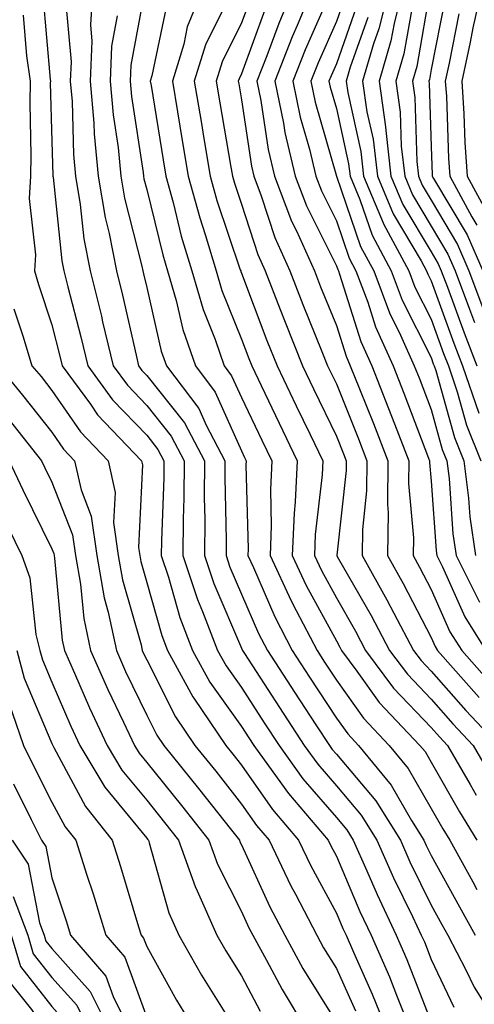
# Model space of a CAD drawing. Units: inches. Extents: x 1016003 to 1018643, y 7245098 to 7247738.
# Drawn here: x 1016745 to 1016793, y 7245645 to 7245748 of the extents above; entities that cross this region are included whole.
import ezdxf

# ---------------------------------------------------------------- set-up
doc = ezdxf.new("R2010")
doc.units = ezdxf.units.IN
doc.header["$MEASUREMENT"] = 0
doc.layers.add('Contour_10167245', color=7, linetype='Continuous', true_color=0x05713e)

msp = doc.modelspace()

# ---------------------------------------------------------------- linework, layer by layer
at = {"layer": 'Contour_10167245'}
for points in [[(1016752.36, 7245751.92, 3009), (1016752.12, 7245747.85, 3009), (1016752.28, 7245746.15, 3009), (1016752.09, 7245741.92, 3009), (1016752.47, 7245737.5, 3009), (1016752.5, 7245736.37, 3009), (1016752.93, 7245731.92, 3009), (1016753.67, 7245727.54, 3009), (1016754.09, 7245725.88, 3009), (1016754.87, 7245721.92, 3009), (1016755.5, 7245719.37, 3009), (1016756.93, 7245713.04, 3009), (1016757.2, 7245711.92, 3009), (1016757.55, 7245711.42, 3009), (1016758.05, 7245710.91, 3009), (1016762.03, 7245705.9, 3009), (1016764.15, 7245701.92, 3009), (1016764.12, 7245697.99, 3009), (1016764.17, 7245695.8, 3009), (1016764.14, 7245691.92, 3009), (1016765.12, 7245688.99, 3009), (1016768.05, 7245682.17, 3009), (1016768.13, 7245682, 3009), (1016768.17, 7245681.92, 3009), (1016768.38, 7245681.59, 3009), (1016772.04, 7245675.91, 3009), (1016774.66, 7245671.92, 3009), (1016776.08, 7245669.95, 3009), (1016778.05, 7245667.65, 3009), (1016780.68, 7245664.55, 3009), (1016782.32, 7245661.92, 3009), (1016784.09, 7245657.96, 3009), (1016786.08, 7245653.89, 3009), (1016787.01, 7245651.92, 3009), (1016787.33, 7245651.2, 3009), (1016788.05, 7245649.34, 3009), (1016790.45, 7245644.32, 3009)], [(1016764.08, 7245751.92, 3013), (1016762.33, 7245747.64, 3013), (1016761.95, 7245745.82, 3013), (1016760.76, 7245741.92, 3013), (1016761.29, 7245738.68, 3013), (1016761.78, 7245735.65, 3013), (1016762.41, 7245731.92, 3013), (1016763.64, 7245727.51, 3013), (1016764.22, 7245725.75, 3013), (1016765.39, 7245721.92, 3013), (1016765.99, 7245719.86, 3013), (1016768.05, 7245714.72, 3013), (1016768.82, 7245712.69, 3013), (1016769.12, 7245711.92, 3013), (1016770.12, 7245709.85, 3013), (1016772.01, 7245705.88, 3013), (1016773.92, 7245701.92, 3013), (1016773.72, 7245697.59, 3013), (1016773.59, 7245696.38, 3013), (1016773.4, 7245691.92, 3013), (1016774.88, 7245688.75, 3013), (1016778.05, 7245682.93, 3013), (1016778.41, 7245682.28, 3013), (1016778.61, 7245681.92, 3013), (1016780.22, 7245679.75, 3013), (1016782.57, 7245676.44, 3013), (1016786.87, 7245671.92, 3013), (1016787.41, 7245671.28, 3013), (1016788.05, 7245670.15, 3013), (1016791.04, 7245664.91, 3013), (1016792.87, 7245661.92, 3013)], [(1016773.61, 7245751.92, 3017), (1016771.97, 7245748, 3017), (1016770.71, 7245744.58, 3017), (1016769.67, 7245741.92, 3017), (1016770.09, 7245739.88, 3017), (1016770.86, 7245734.73, 3017), (1016771.52, 7245731.92, 3017), (1016773.31, 7245727.18, 3017), (1016773.84, 7245726.13, 3017), (1016775.75, 7245721.92, 3017), (1016776.39, 7245720.26, 3017), (1016778.05, 7245716.17, 3017), (1016779.07, 7245712.94, 3017), (1016779.52, 7245711.92, 3017), (1016780.49, 7245709.48, 3017), (1016781.97, 7245705.84, 3017), (1016783.48, 7245701.92, 3017), (1016783.43, 7245697.3, 3017), (1016783.51, 7245696.46, 3017), (1016783.46, 7245691.92, 3017), (1016785.11, 7245688.98, 3017), (1016788.05, 7245683.28, 3017), (1016788.47, 7245682.34, 3017), (1016788.73, 7245681.92, 3017), (1016793.11, 7245676.98, 3017)], [(1016775.65, 7245751.92, 3018), (1016773.92, 7245747.79, 3018), (1016773.39, 7245746.58, 3018), (1016771.58, 7245741.92, 3018), (1016772.47, 7245737.5, 3018), (1016772.62, 7245736.49, 3018), (1016773.69, 7245731.92, 3018), (1016774.9, 7245728.77, 3018), (1016778.05, 7245722.45, 3018), (1016778.19, 7245722.06, 3018), (1016778.26, 7245721.92, 3018), (1016778.38, 7245721.59, 3018), (1016780.62, 7245714.49, 3018), (1016781.78, 7245711.92, 3018), (1016783.56, 7245707.43, 3018), (1016784.17, 7245705.8, 3018), (1016785.68, 7245701.92, 3018), (1016785.66, 7245699.53, 3018), (1016786.17, 7245693.8, 3018), (1016786.14, 7245691.92, 3018), (1016786.83, 7245690.7, 3018), (1016788.05, 7245688.33, 3018), (1016790.03, 7245683.9, 3018), (1016791.27, 7245681.92, 3018), (1016794.46, 7245678.33, 3018)], [(1016783.64, 7245751.92, 3023), (1016782.54, 7245747.43, 3023), (1016781.98, 7245745.85, 3023), (1016780.82, 7245741.92, 3023), (1016781.28, 7245738.69, 3023), (1016781.93, 7245735.8, 3023), (1016782.38, 7245731.92, 3023), (1016784.05, 7245727.92, 3023), (1016787, 7245722.97, 3023), (1016787.56, 7245721.92, 3023), (1016787.7, 7245721.57, 3023), (1016788.05, 7245720.87, 3023), (1016790.44, 7245714.31, 3023), (1016791.37, 7245711.92, 3023), (1016793.06, 7245706.93, 3023)], [(1016785.09, 7245751.92, 3024), (1016784.13, 7245748, 3024), (1016783.81, 7245746.16, 3024), (1016782.57, 7245741.92, 3024), (1016783.25, 7245737.12, 3024), (1016783.26, 7245736.71, 3024), (1016783.81, 7245731.92, 3024), (1016785.06, 7245728.93, 3024), (1016788.05, 7245723.93, 3024), (1016788.8, 7245722.67, 3024), (1016789.12, 7245721.92, 3024), (1016789.77, 7245720.2, 3024), (1016791.53, 7245715.4, 3024), (1016792.87, 7245711.92, 3024)], [(1016787.99, 7245751.86, 3026), (1016786.52, 7245743.45, 3026), (1016786.07, 7245741.92, 3026), (1016786.31, 7245740.18, 3026), (1016786.52, 7245733.45, 3026), (1016786.7, 7245731.92, 3026), (1016787.09, 7245730.96, 3026), (1016788.05, 7245729.37, 3026), (1016790.83, 7245724.7, 3026), (1016792.02, 7245721.92, 3026), (1016793.67, 7245717.55, 3026)], [(1016793.42, 7245751.92, 3029), (1016792.44, 7245747.53, 3029), (1016792.15, 7245746.02, 3029), (1016791.28, 7245741.92, 3029), (1016791.5, 7245738.47, 3029), (1016791.6, 7245735.47, 3029), (1016791.85, 7245731.92, 3029), (1016794.04, 7245727.91, 3029)], [(1016747.11, 7245750.98, 3007), (1016747.86, 7245742.11, 3007), (1016747.89, 7245741.92, 3007), (1016747.88, 7245741.75, 3007), (1016748.05, 7245735.56, 3007), (1016748.15, 7245732.02, 3007), (1016748.15, 7245731.92, 3007), (1016748.18, 7245731.79, 3007), (1016749.1, 7245722.97, 3007), (1016749.31, 7245721.92, 3007), (1016749.73, 7245720.24, 3007), (1016751.11, 7245714.98, 3007), (1016751.84, 7245711.92, 3007), (1016754.46, 7245708.33, 3007), (1016758.05, 7245704.6, 3007), (1016759.23, 7245703.1, 3007), (1016759.87, 7245701.92, 3007), (1016759.85, 7245700.12, 3007), (1016759.6, 7245693.47, 3007), (1016759.58, 7245691.92, 3007), (1016760.34, 7245689.63, 3007), (1016761.54, 7245685.41, 3007), (1016762.88, 7245681.92, 3007), (1016764.72, 7245678.59, 3007), (1016768.05, 7245673.92, 3007), (1016768.83, 7245672.7, 3007), (1016769.35, 7245671.92, 3007), (1016772.72, 7245667.25, 3007), (1016772.99, 7245666.86, 3007), (1016777.17, 7245661.92, 3007), (1016777.46, 7245661.33, 3007), (1016778.05, 7245660.23, 3007), (1016780.54, 7245654.41, 3007), (1016781.72, 7245651.92, 3007), (1016783.64, 7245647.51, 3007), (1016784.38, 7245645.59, 3007), (1016785.87, 7245641.92, 3007)], [(1016757.89, 7245751.76, 3011), (1016756.37, 7245743.6, 3011), (1016756.29, 7245741.92, 3011), (1016756.43, 7245740.3, 3011), (1016757.68, 7245732.29, 3011), (1016757.71, 7245731.92, 3011), (1016757.76, 7245731.63, 3011), (1016758.05, 7245730.49, 3011), (1016759.74, 7245723.61, 3011), (1016760.25, 7245721.92, 3011), (1016761.16, 7245718.81, 3011), (1016761.86, 7245715.73, 3011), (1016763.18, 7245711.92, 3011), (1016765.28, 7245709.15, 3011), (1016768.05, 7245702.96, 3011), (1016768.38, 7245702.25, 3011), (1016768.55, 7245701.92, 3011), (1016768.52, 7245701.45, 3011), (1016768.75, 7245692.62, 3011), (1016768.72, 7245691.92, 3011), (1016769.3, 7245690.67, 3011), (1016771.58, 7245685.45, 3011), (1016773.4, 7245681.92, 3011), (1016775.23, 7245679.1, 3011), (1016778.05, 7245674.8, 3011), (1016779.25, 7245673.12, 3011), (1016780.38, 7245671.92, 3011), (1016783.84, 7245667.71, 3011), (1016785.98, 7245663.99, 3011), (1016787.28, 7245661.92, 3011), (1016787.51, 7245661.38, 3011), (1016788.05, 7245660.3, 3011), (1016791.02, 7245654.89, 3011), (1016792.68, 7245651.92, 3011)], [(1016769.09, 7245750.88, 3015), (1016768.05, 7245748.07, 3015), (1016766.02, 7245743.95, 3015), (1016765.39, 7245741.92, 3015), (1016765.77, 7245739.64, 3015), (1016766.9, 7245733.07, 3015), (1016767.09, 7245731.92, 3015), (1016767.3, 7245731.17, 3015), (1016768.05, 7245728.94, 3015), (1016769.78, 7245723.65, 3015), (1016770.55, 7245721.92, 3015), (1016772.13, 7245717.84, 3015), (1016772.64, 7245716.51, 3015), (1016774.47, 7245711.92, 3015), (1016775.63, 7245709.5, 3015), (1016778.05, 7245704.49, 3015), (1016778.79, 7245702.66, 3015), (1016779.08, 7245701.92, 3015), (1016779.07, 7245700.9, 3015), (1016778.1, 7245691.97, 3015), (1016778.09, 7245691.92, 3015), (1016778.15, 7245691.82, 3015), (1016781.72, 7245685.59, 3015), (1016783.67, 7245681.92, 3015), (1016785.54, 7245679.41, 3015), (1016788.05, 7245676.78, 3015), (1016790.33, 7245674.2, 3015), (1016792.47, 7245671.92, 3015), (1016794.52, 7245668.39, 3015)], [(1016777.44, 7245751.31, 3019), (1016774.76, 7245745.21, 3019), (1016773.47, 7245741.92, 3019), (1016774.25, 7245738.12, 3019), (1016775.21, 7245734.76, 3019), (1016775.87, 7245731.92, 3019), (1016776.48, 7245730.35, 3019), (1016778.05, 7245727.19, 3019), (1016779.4, 7245723.27, 3019), (1016780.12, 7245721.92, 3019), (1016781.36, 7245718.61, 3019), (1016782.17, 7245716.04, 3019), (1016784.03, 7245711.92, 3019), (1016785.17, 7245709.04, 3019), (1016787.77, 7245702.2, 3019), (1016787.87, 7245701.92, 3019), (1016787.87, 7245701.74, 3019), (1016788.05, 7245699.77, 3019), (1016788.57, 7245692.44, 3019), (1016788.64, 7245691.92, 3019), (1016789.23, 7245690.74, 3019), (1016791.59, 7245685.46, 3019), (1016793.8, 7245681.92, 3019)], [(1016779.02, 7245750.95, 3020), (1016778.05, 7245748.22, 3020), (1016776.13, 7245743.84, 3020), (1016775.37, 7245741.92, 3020), (1016775.82, 7245739.69, 3020), (1016778.05, 7245731.92, 3020), (1016780.61, 7245724.48, 3020), (1016781.99, 7245721.92, 3020), (1016783.64, 7245717.51, 3020), (1016784.82, 7245715.15, 3020), (1016786.27, 7245711.92, 3020), (1016786.78, 7245710.65, 3020), (1016788.05, 7245707.31, 3020), (1016789.22, 7245703.09, 3020), (1016789.7, 7245701.92, 3020), (1016789.94, 7245700.03, 3020), (1016790.34, 7245694.21, 3020), (1016790.69, 7245691.92, 3020), (1016793.15, 7245687.02, 3020)], [(1016749.5, 7245750.47, 3008), (1016750.08, 7245743.95, 3008), (1016749.99, 7245741.92, 3008), (1016750.18, 7245739.79, 3008), (1016750.33, 7245734.2, 3008), (1016750.54, 7245731.92, 3008), (1016751.05, 7245728.92, 3008), (1016751.43, 7245725.3, 3008), (1016752.09, 7245721.92, 3008), (1016753.27, 7245717.14, 3008), (1016753.4, 7245716.57, 3008), (1016754.51, 7245711.92, 3008), (1016756.01, 7245709.88, 3008), (1016758.05, 7245707.75, 3008), (1016760.64, 7245704.51, 3008), (1016762.01, 7245701.92, 3008), (1016761.98, 7245697.99, 3008), (1016761.9, 7245695.77, 3008), (1016761.87, 7245691.92, 3008), (1016763.41, 7245687.28, 3008), (1016763.95, 7245686.02, 3008), (1016765.52, 7245681.92, 3008), (1016766.42, 7245680.29, 3008), (1016768.05, 7245678.01, 3008), (1016770.44, 7245674.31, 3008), (1016772.01, 7245671.92, 3008), (1016774.53, 7245668.4, 3008), (1016778.05, 7245664.32, 3008), (1016779.14, 7245663.01, 3008), (1016779.84, 7245661.92, 3008), (1016781.26, 7245658.71, 3008), (1016782.34, 7245656.21, 3008), (1016784.37, 7245651.92, 3008), (1016785.48, 7245649.35, 3008), (1016788.05, 7245642.76, 3008)], [(1016760.13, 7245749.84, 3012), (1016758.6, 7245742.47, 3012), (1016758.43, 7245741.92, 3012), (1016758.51, 7245741.46, 3012), (1016759.77, 7245733.64, 3012), (1016760.06, 7245731.92, 3012), (1016760.83, 7245729.14, 3012), (1016761.7, 7245725.57, 3012), (1016762.82, 7245721.92, 3012), (1016764, 7245717.87, 3012), (1016765.28, 7245714.69, 3012), (1016766.23, 7245711.92, 3012), (1016767.01, 7245710.88, 3012), (1016768.05, 7245708.57, 3012), (1016770.2, 7245704.07, 3012), (1016771.23, 7245701.92, 3012), (1016771.1, 7245698.87, 3012), (1016771.19, 7245695.06, 3012), (1016771.07, 7245691.92, 3012), (1016773.27, 7245687.14, 3012), (1016773.82, 7245686.15, 3012), (1016776.01, 7245681.92, 3012), (1016776.81, 7245680.68, 3012), (1016778.05, 7245678.8, 3012), (1016780.91, 7245674.78, 3012), (1016783.63, 7245671.92, 3012), (1016785.62, 7245669.49, 3012), (1016788.05, 7245665.28, 3012), (1016789.27, 7245663.14, 3012), (1016790.01, 7245661.92, 3012), (1016792.43, 7245657.54, 3012), (1016792.87, 7245656.74, 3012)], [(1016766.56, 7245750.43, 3014), (1016764.24, 7245745.73, 3014), (1016763.07, 7245741.92, 3014), (1016763.78, 7245737.65, 3014), (1016764.09, 7245735.88, 3014), (1016764.75, 7245731.92, 3014), (1016765.46, 7245729.33, 3014), (1016767.92, 7245722.05, 3014), (1016767.96, 7245721.92, 3014), (1016767.98, 7245721.85, 3014), (1016768.05, 7245721.68, 3014), (1016770.73, 7245714.6, 3014), (1016771.8, 7245711.92, 3014), (1016773.82, 7245707.69, 3014), (1016775.28, 7245704.69, 3014), (1016776.61, 7245701.92, 3014), (1016776.55, 7245700.42, 3014), (1016775.83, 7245694.14, 3014), (1016775.75, 7245691.92, 3014), (1016776.48, 7245690.35, 3014), (1016778.05, 7245687.46, 3014), (1016780.07, 7245683.94, 3014), (1016781.14, 7245681.92, 3014), (1016784.09, 7245677.96, 3014), (1016788.05, 7245673.81, 3014), (1016788.94, 7245672.81, 3014), (1016789.77, 7245671.92, 3014), (1016792.16, 7245667.81, 3014), (1016792.81, 7245666.68, 3014)], [(1016780.19, 7245749.78, 3021), (1016778.05, 7245743.75, 3021), (1016777.49, 7245742.48, 3021), (1016777.27, 7245741.92, 3021), (1016777.41, 7245741.28, 3021), (1016778.05, 7245739.02, 3021), (1016779.34, 7245733.21, 3021), (1016779.5, 7245731.92, 3021), (1016780.52, 7245729.45, 3021), (1016781.82, 7245725.69, 3021), (1016783.84, 7245721.92, 3021), (1016784.98, 7245718.85, 3021), (1016788.05, 7245712.78, 3021), (1016788.27, 7245712.14, 3021), (1016788.37, 7245711.92, 3021), (1016788.53, 7245711.44, 3021), (1016790.5, 7245704.37, 3021), (1016791.49, 7245701.92, 3021), (1016792, 7245697.97, 3021), (1016792.13, 7245696, 3021), (1016792.73, 7245691.92, 3021)], [(1016786.07, 7245749.94, 3025), (1016785.16, 7245744.81, 3025), (1016784.32, 7245741.92, 3025), (1016784.78, 7245738.65, 3025), (1016784.89, 7245735.08, 3025), (1016785.26, 7245731.92, 3025), (1016786.08, 7245729.95, 3025), (1016788.05, 7245726.65, 3025), (1016789.82, 7245723.69, 3025), (1016790.58, 7245721.92, 3025), (1016792.09, 7245717.88, 3025), (1016792.61, 7245716.48, 3025)], [(1016789.49, 7245750.48, 3027), (1016788.05, 7245743.16, 3027), (1016787.86, 7245742.11, 3027), (1016787.82, 7245741.92, 3027), (1016787.84, 7245741.71, 3027), (1016788.05, 7245735.04, 3027), (1016788.16, 7245732.03, 3027), (1016788.17, 7245731.92, 3027), (1016788.3, 7245731.67, 3027), (1016791.85, 7245725.72, 3027), (1016793.48, 7245721.92, 3027)], [(1016745.01, 7245748.88, 3006), (1016745.37, 7245744.6, 3006), (1016745.76, 7245741.92, 3006), (1016745.71, 7245739.58, 3006), (1016745.84, 7245734.13, 3006), (1016745.78, 7245731.92, 3006), (1016745.67, 7245729.54, 3006), (1016746.34, 7245723.63, 3006), (1016746.21, 7245721.92, 3006), (1016746.63, 7245720.5, 3006), (1016748.05, 7245716.23, 3006), (1016748.94, 7245712.81, 3006), (1016749.15, 7245711.92, 3006), (1016752.11, 7245707.86, 3006), (1016752.87, 7245706.74, 3006), (1016757.5, 7245701.92, 3006), (1016757.6, 7245701.47, 3006), (1016757.19, 7245692.78, 3006), (1016757.32, 7245691.92, 3006), (1016757.42, 7245691.3, 3006), (1016758.05, 7245689.1, 3006), (1016759.63, 7245683.5, 3006), (1016760.24, 7245681.92, 3006), (1016762.92, 7245677.05, 3006), (1016763.01, 7245676.88, 3006), (1016766.39, 7245671.92, 3006), (1016767.13, 7245671, 3006), (1016768.05, 7245669.83, 3006), (1016771.3, 7245665.17, 3006), (1016774.07, 7245661.92, 3006), (1016775.35, 7245659.22, 3006), (1016778.05, 7245654.23, 3006), (1016778.74, 7245652.61, 3006), (1016779.08, 7245651.92, 3006), (1016779.86, 7245650.11, 3006), (1016781.84, 7245645.71, 3006), (1016783.38, 7245641.92, 3006)], [(1016754.95, 7245748.82, 3010), (1016754.35, 7245745.62, 3010), (1016754.19, 7245741.92, 3010), (1016754.5, 7245738.37, 3010), (1016755.03, 7245734.94, 3010), (1016755.33, 7245731.92, 3010), (1016755.72, 7245729.59, 3010), (1016757.55, 7245722.42, 3010), (1016757.65, 7245721.92, 3010), (1016757.73, 7245721.6, 3010), (1016758.05, 7245720.18, 3010), (1016759.59, 7245713.46, 3010), (1016760.13, 7245711.92, 3010), (1016763.54, 7245707.41, 3010), (1016764.32, 7245705.65, 3010), (1016766.3, 7245701.92, 3010), (1016766.28, 7245700.15, 3010), (1016766.44, 7245693.53, 3010), (1016766.42, 7245691.92, 3010), (1016766.83, 7245690.7, 3010), (1016768.05, 7245687.86, 3010), (1016769.85, 7245683.72, 3010), (1016770.78, 7245681.92, 3010), (1016773.64, 7245677.51, 3010), (1016775.9, 7245674.07, 3010), (1016777.31, 7245671.92, 3010), (1016777.62, 7245671.49, 3010), (1016778.05, 7245670.99, 3010), (1016782.2, 7245666.07, 3010), (1016784.8, 7245661.92, 3010), (1016785.79, 7245659.66, 3010), (1016788.05, 7245655.08, 3010), (1016789.17, 7245653.04, 3010), (1016789.8, 7245651.92, 3010), (1016791.71, 7245648.26, 3010), (1016792.58, 7245646.45, 3010), (1016795.42, 7245641.92, 3010)], [(1016770.52, 7245749.45, 3016), (1016768.05, 7245742.7, 3016), (1016767.79, 7245742.18, 3016), (1016767.71, 7245741.92, 3016), (1016767.76, 7245741.63, 3016), (1016768.05, 7245739.94, 3016), (1016769.09, 7245732.96, 3016), (1016769.34, 7245731.92, 3016), (1016770.13, 7245729.84, 3016), (1016771.57, 7245725.44, 3016), (1016773.15, 7245721.92, 3016), (1016774.51, 7245718.38, 3016), (1016776.53, 7245713.44, 3016), (1016777.13, 7245711.92, 3016), (1016777.42, 7245711.3, 3016), (1016778.05, 7245710.02, 3016), (1016780.37, 7245704.24, 3016), (1016781.27, 7245701.92, 3016), (1016781.24, 7245698.73, 3016), (1016780.8, 7245694.67, 3016), (1016780.77, 7245691.92, 3016), (1016783.39, 7245687.26, 3016), (1016784.12, 7245685.85, 3016), (1016786.2, 7245681.92, 3016), (1016786.99, 7245680.86, 3016), (1016788.05, 7245679.75, 3016), (1016791.72, 7245675.59, 3016), (1016795.18, 7245671.92, 3016)], [(1016790.97, 7245749, 3028), (1016789.95, 7245743.82, 3028), (1016789.54, 7245741.92, 3028), (1016789.65, 7245740.32, 3028), (1016789.89, 7245733.76, 3028), (1016790, 7245731.92, 3028), (1016792.34, 7245727.63, 3028), (1016792.86, 7245726.73, 3028)], [(1016781.36, 7245748.61, 3022), (1016779.51, 7245743.38, 3022), (1016779.09, 7245741.92, 3022), (1016779.25, 7245740.72, 3022), (1016780.64, 7245734.51, 3022), (1016780.93, 7245731.92, 3022), (1016783, 7245726.97, 3022), (1016783.02, 7245726.89, 3022), (1016785.71, 7245721.92, 3022), (1016786.34, 7245720.21, 3022), (1016788.05, 7245716.82, 3022), (1016789.36, 7245713.23, 3022), (1016789.87, 7245711.92, 3022), (1016790.79, 7245709.18, 3022), (1016791.78, 7245705.65, 3022), (1016793.27, 7245701.92, 3022)], [(1016744.04, 7245717.91, 3005), (1016745.01, 7245714.96, 3005), (1016745.95, 7245711.92, 3005), (1016746.91, 7245710.78, 3005), (1016748.05, 7245709.33, 3005), (1016751.08, 7245704.95, 3005), (1016753.98, 7245701.92, 3005), (1016754.71, 7245698.58, 3005), (1016754.56, 7245695.41, 3005), (1016755.05, 7245691.92, 3005), (1016755.5, 7245689.37, 3005), (1016757.45, 7245682.52, 3005), (1016757.58, 7245681.92, 3005), (1016757.73, 7245681.6, 3005), (1016758.05, 7245680.92, 3005), (1016761.07, 7245674.94, 3005), (1016763.12, 7245671.92, 3005), (1016765.33, 7245669.2, 3005), (1016768.05, 7245665.73, 3005), (1016769.62, 7245663.49, 3005), (1016770.95, 7245661.92, 3005), (1016773.26, 7245657.13, 3005), (1016773.73, 7245656.24, 3005), (1016775.98, 7245651.92, 3005), (1016776.71, 7245650.58, 3005), (1016778.05, 7245648.42, 3005), (1016780.07, 7245643.94, 3005)], [(1016742.38, 7245711.92, 3004), (1016744.95, 7245708.82, 3004), (1016748.05, 7245704.91, 3004), (1016749.27, 7245703.14, 3004), (1016750.44, 7245701.92, 3004), (1016751.13, 7245698.84, 3004), (1016752.21, 7245696.08, 3004), (1016752.8, 7245691.92, 3004), (1016753.58, 7245687.45, 3004), (1016754, 7245685.97, 3004), (1016754.85, 7245681.92, 3004), (1016755.83, 7245679.7, 3004), (1016758.05, 7245675.11, 3004), (1016759.12, 7245672.99, 3004), (1016759.85, 7245671.92, 3004), (1016763.51, 7245667.38, 3004), (1016766.98, 7245662.99, 3004), (1016767.83, 7245661.92, 3004), (1016767.88, 7245661.75, 3004), (1016768.05, 7245661.43, 3004), (1016771.05, 7245654.92, 3004), (1016772.61, 7245651.92, 3004), (1016774.53, 7245648.4, 3004), (1016778.05, 7245642.71, 3004)], [(1016743.01, 7245706.88, 3003), (1016746.96, 7245701.92, 3003), (1016747.3, 7245701.17, 3003), (1016748.05, 7245699.66, 3003), (1016750.23, 7245694.1, 3003), (1016750.54, 7245691.92, 3003), (1016751.07, 7245688.9, 3003), (1016751.41, 7245685.28, 3003), (1016752.11, 7245681.92, 3003), (1016753.95, 7245677.82, 3003), (1016755.62, 7245674.35, 3003), (1016756.76, 7245671.92, 3003), (1016757.24, 7245671.11, 3003), (1016758.05, 7245670.12, 3003), (1016761.72, 7245665.59, 3003), (1016764.62, 7245661.92, 3003), (1016765.52, 7245659.39, 3003), (1016768.05, 7245654.4, 3003), (1016768.83, 7245652.7, 3003), (1016769.24, 7245651.92, 3003), (1016770.69, 7245649.28, 3003), (1016772.33, 7245646.2, 3003), (1016774.89, 7245641.92, 3003)], [(1016743.56, 7245701.92, 3002), (1016744.98, 7245698.85, 3002), (1016748.05, 7245692.64, 3002), (1016748.26, 7245692.13, 3002), (1016748.28, 7245691.92, 3002), (1016748.33, 7245691.64, 3002), (1016749.14, 7245683.01, 3002), (1016749.37, 7245681.92, 3002), (1016750.44, 7245679.53, 3002), (1016752.02, 7245675.89, 3002), (1016753.88, 7245671.92, 3002), (1016755.43, 7245669.3, 3002), (1016758.05, 7245666.13, 3002), (1016759.93, 7245663.8, 3002), (1016761.42, 7245661.92, 3002), (1016763.16, 7245657.03, 3002), (1016763.37, 7245656.6, 3002), (1016765.45, 7245651.92, 3002), (1016766.4, 7245650.27, 3002), (1016768.05, 7245647.62, 3002), (1016770.02, 7245643.89, 3002)], [(1016742.65, 7245696.52, 3001), (1016744.88, 7245691.92, 3001), (1016745.72, 7245689.59, 3001), (1016746.37, 7245683.6, 3001), (1016746.79, 7245681.92, 3001), (1016747.05, 7245680.92, 3001), (1016748.05, 7245678.58, 3001), (1016750.06, 7245673.93, 3001), (1016751.01, 7245671.92, 3001), (1016753.63, 7245667.5, 3001), (1016758.05, 7245662.13, 3001), (1016758.15, 7245662.02, 3001), (1016758.23, 7245661.92, 3001), (1016758.31, 7245661.66, 3001), (1016760.39, 7245654.26, 3001), (1016761.43, 7245651.92, 3001), (1016763.84, 7245647.71, 3001), (1016766.48, 7245643.49, 3001)], [(1016744.34, 7245681.92, 3000), (1016745.14, 7245679.01, 3000), (1016748.05, 7245672.12, 3000), (1016748.11, 7245671.98, 3000), (1016748.14, 7245671.92, 3000), (1016748.26, 7245671.71, 3000), (1016751.59, 7245665.46, 3000), (1016754.41, 7245661.92, 3000), (1016755.3, 7245659.17, 3000), (1016757.19, 7245652.78, 3000), (1016757.45, 7245651.92, 3000), (1016757.73, 7245651.6, 3000), (1016758.05, 7245650.73, 3000), (1016761.19, 7245645.06, 3000), (1016763.13, 7245641.92, 3000)], [(1016743.47, 7245676.5, 2999), (1016745.06, 7245671.92, 2999), (1016746.05, 7245669.92, 2999), (1016748.05, 7245665.93, 2999), (1016749.45, 7245663.32, 2999), (1016750.56, 7245661.92, 2999), (1016751.74, 7245658.23, 2999), (1016752.4, 7245656.27, 2999), (1016753.74, 7245651.92, 2999), (1016755.74, 7245649.61, 2999), (1016758.05, 7245643.25, 2999)], [(1016743.99, 7245667.86, 2998), (1016745.87, 7245664.1, 2998), (1016746.97, 7245661.92, 2998), (1016747.4, 7245661.27, 2998), (1016748.05, 7245657.97, 2998), (1016749.56, 7245653.43, 2998), (1016750.03, 7245651.92, 2998), (1016753.73, 7245647.6, 2998), (1016754.51, 7245645.46, 2998), (1016756.27, 7245641.92, 2998)], [(1016743.85, 7245661.92, 2997), (1016745.54, 7245659.41, 2997), (1016746.76, 7245653.21, 2997), (1016747.24, 7245651.92, 2997), (1016747.42, 7245651.3, 2997), (1016748.05, 7245650.5, 2997), (1016752.1, 7245645.97, 2997), (1016754.12, 7245641.92, 2997), (1016755.02, 7245638.89, 2997), (1016756.73, 7245633.24, 2997), (1016757.13, 7245631.92, 2997), (1016757.36, 7245631.23, 2997), (1016758.05, 7245630.59, 2997), (1016761.86, 7245625.73, 2997), (1016763.65, 7245621.92, 2997), (1016764.06, 7245617.93, 2997), (1016764.23, 7245615.74, 2997), (1016764.6, 7245611.92, 2997), (1016764.51, 7245608.38, 2997), (1016764.45, 7245605.52, 2997), (1016764.34, 7245601.92, 2997), (1016764.13, 7245598, 2997), (1016763.96, 7245596.01, 2997), (1016763.75, 7245591.92, 2997)], [(1016743.98, 7245655.99, 2996), (1016745.5, 7245651.92, 2996), (1016746.08, 7245649.95, 2996), (1016748.05, 7245647.46, 2996), (1016750.67, 7245644.54, 2996), (1016751.97, 7245641.92, 2996), (1016753.36, 7245637.23, 2996), (1016753.64, 7245636.33, 2996), (1016754.95, 7245631.92, 2996), (1016755.73, 7245629.6, 2996), (1016758.05, 7245627.46, 2996), (1016760.48, 7245624.35, 2996), (1016761.62, 7245621.92, 2996), (1016762.02, 7245617.95, 2996), (1016762.24, 7245616.11, 2996), (1016762.65, 7245611.92, 2996), (1016762.52, 7245607.45, 2996), (1016762.48, 7245606.35, 2996), (1016762.36, 7245601.92, 2996), (1016762.14, 7245597.83, 2996), (1016762.12, 7245595.99, 2996), (1016761.93, 7245591.92, 2996)], [(1016743.76, 7245651.92, 2995), (1016744.73, 7245648.6, 2995), (1016748.05, 7245644.41, 2995), (1016749.22, 7245643.09, 2995), (1016749.81, 7245641.92, 2995), (1016750.56, 7245639.41, 2995), (1016751.69, 7245635.56, 2995), (1016752.79, 7245631.92, 2995), (1016754.09, 7245627.96, 2995), (1016758.05, 7245624.32, 2995), (1016759.1, 7245622.97, 2995), (1016759.6, 7245621.92, 2995), (1016759.78, 7245620.19, 2995), (1016760.46, 7245614.33, 2995), (1016760.7, 7245611.92, 2995), (1016760.63, 7245609.34, 2995), (1016760.45, 7245604.32, 2995), (1016760.38, 7245601.92, 2995), (1016760.27, 7245599.7, 2995), (1016760.2, 7245594.07, 2995), (1016760.09, 7245591.92, 2995)], [(1016743.38, 7245647.25, 2994), (1016745.9, 7245644.07, 2994), (1016747.32, 7245641.92, 2994), (1016747.45, 7245641.32, 2994), (1016748.05, 7245640.57, 2994), (1016750.02, 7245633.89, 2994), (1016750.62, 7245631.92, 2994), (1016751.88, 7245628.09, 2994), (1016751.76, 7245625.63, 2994), (1016756.21, 7245621.92, 2994), (1016756.56, 7245620.43, 2994), (1016758.05, 7245617.96, 2994), (1016758.68, 7245612.55, 2994), (1016758.74, 7245611.92, 2994), (1016758.72, 7245611.25, 2994), (1016758.41, 7245602.28, 2994), (1016758.4, 7245601.92, 2994), (1016758.38, 7245601.59, 2994), (1016758.26, 7245592.13, 2994), (1016758.26, 7245591.92, 2994)]]:
    msp.add_polyline3d(points, dxfattribs=at)

doc.saveas('drawing.dxf')
